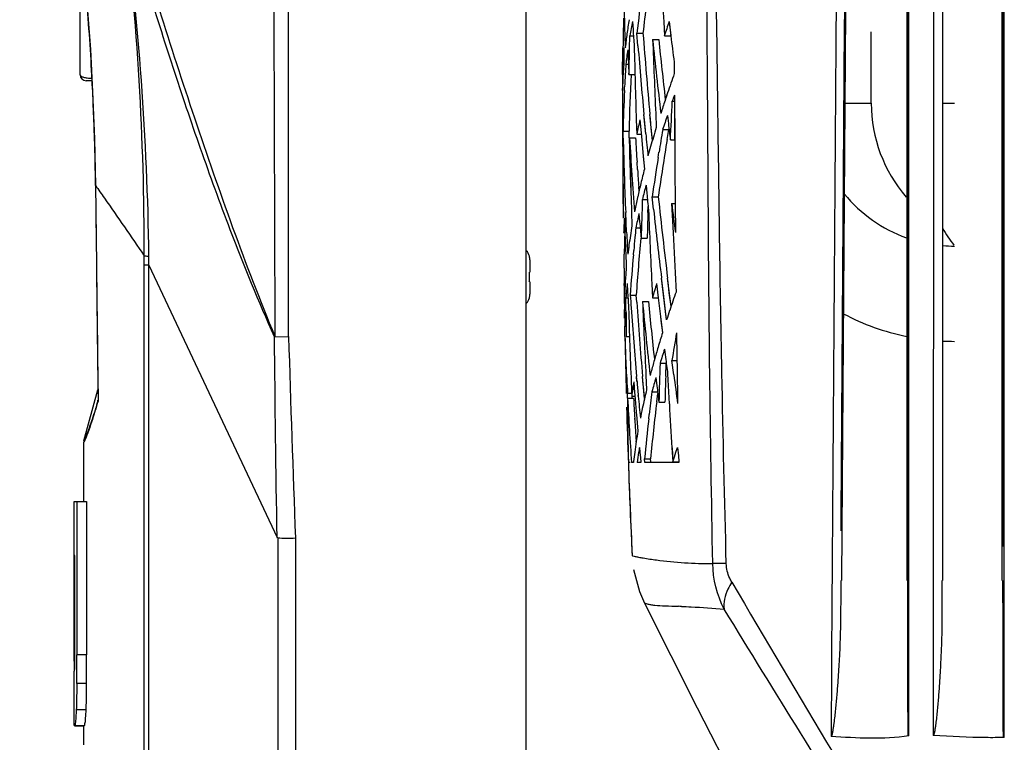
# Model space of a CAD drawing. Units: inches. Extents: x -0.1 to 96.1, y -0.1 to 60.1.
# Drawn here: x 59.5 to 62.8, y 29.2 to 31.6 of the extents above; entities that cross this region are included whole.
import ezdxf

# ---------------------------------------------------------------- set-up
doc = ezdxf.new("R2010")
doc.units = ezdxf.units.IN
doc.header["$MEASUREMENT"] = 0
doc.layers.add('1', color=7, linetype='Continuous')
doc.styles.get("Standard").update_dxf_attribs({"font": 'arial.ttf'})
doc.dimstyles.get("Standard").update_dxf_attribs({"dimtxt": 0.18, "dimasz": 0.18, "dimexe": 0.18, "dimexo": 0.0625, "dimgap": 0.09, "dimtad": 0, "dimtih": 1, "dimtoh": 1, "dimdec": 4, "dimzin": 0, "dimdsep": 46, "dimtxsty": 'Standard', "dimcen": 0.09, "dimadec": 0, "dimazin": 0, "dimtfac": 1, "dimtdec": 4, "dimtofl": 0, "dimtmove": 0, "dimatfit": 3, "dimfxl": 1, "dimtolj": 1, "dimtzin": 0, "dimarcsym": 0})

# ---------------------------------------------------------------- blocks, each defined once
blk = doc.blocks.new('*D83')
at = {"layer": '1', "color": 0, "lineweight": -2, "transparency": 16777216}
for p, q in [((60.7057, 35.4675), (57.5104, 35.4675)), ((58.0104, 34.9675), (58.0104, 31.0469)), ((58.0104, 21.2392), (58.0104, 25.1598)), ((60.6341, 20.7392), (57.5104, 20.7392))]:
    blk.add_line(p, q, dxfattribs=at)
at = {"layer": '1', "color": 0, "transparency": 16777216}
for points in [[(57.9271, 34.9675), (58.0938, 34.9675), (58.0104, 35.4675)], [(57.9271, 21.2392), (58.0938, 21.2392), (58.0104, 20.7392)]]:
    blk.add_solid(points, dxfattribs=at)
at = {"layer": 'Defpoints', "color": 0, "transparency": 16777216}
for p in [(58.0104, 35.4675), (61.2057, 35.4675), (61.1341, 20.7392)]:
    blk.add_point(p, dxfattribs=at)
at = {"layer": '1', "color": 0, "transparency": 16777216, "insert": (58.0104, 28.1034), "char_height": 0.5, "attachment_point": 5, "rotation": 90}
blk.add_mtext('\\A1;14.7in. [374mm]', dxfattribs=at)
blk = doc.blocks.new('*D84')
at = {"layer": '1', "color": 0, "lineweight": -2, "transparency": 16777216}
for p, q in [((61.24, 38.2471), (56.483, 38.2471)), ((56.983, 37.7471), (56.983, 32.4367)), ((56.983, 21.2392), (56.983, 26.5496)), ((60.6341, 20.7392), (56.483, 20.7392))]:
    blk.add_line(p, q, dxfattribs=at)
at = {"layer": '1', "color": 0, "transparency": 16777216}
for points in [[(56.8997, 37.7471), (57.0663, 37.7471), (56.983, 38.2471)], [(56.8997, 21.2392), (57.0663, 21.2392), (56.983, 20.7392)]]:
    blk.add_solid(points, dxfattribs=at)
at = {"layer": 'Defpoints', "color": 0, "transparency": 16777216}
for p in [(56.983, 38.2471), (61.74, 38.2471), (61.1341, 20.7392)]:
    blk.add_point(p, dxfattribs=at)
at = {"layer": '1', "color": 0, "transparency": 16777216, "insert": (56.983, 29.4931), "char_height": 0.5, "attachment_point": 5, "rotation": 90}
blk.add_mtext('\\A1;17.5in. [445mm]', dxfattribs=at)

msp = doc.modelspace()

# ---------------------------------------------------------------- linework, layer by layer
at = {"layer": '1', "linetype": 'Continuous'}
for p, q in [((61.2057, 24.6447), (61.2057, 35.4675)), ((62.465, 32.5738), (62.465, 29.7786)), ((62.5843, 29.7786), (62.5842, 32.5738)), ((62.78, 32.5738), (62.78, 29.7786)), ((59.7294, 31.4518), (59.7294, 31.688)), ((62.2508, 29.943), (62.2627, 31.6623)), ((61.5572, 31.628), (61.559, 31.601)), ((61.6605, 31.6269), (61.6626, 31.5807)), ((61.6784, 31.6276), (61.6841, 31.5809)), ((61.6787, 31.6252), (61.6839, 31.583)), ((61.5477, 31.5382), (61.5488, 31.5811)), ((61.5488, 31.5811), (61.5604, 31.5811)), ((61.5754, 31.5477), (61.572, 31.5899)), ((61.5753, 31.5477), (61.572, 31.5899)), ((61.572, 31.5899), (61.5919, 31.5899)), ((61.6626, 31.5807), (61.6827, 31.5807)), ((61.6827, 31.5807), (61.6837, 31.5839)), ((62.3475, 31.3573), (62.3475, 31.5935)), ((61.6239, 31.5681), (61.6439, 31.5681)), ((61.5246, 31.4529), (61.5255, 31.5376)), ((61.5249, 31.4937), (61.5252, 31.5192)), ((61.5252, 31.5192), (61.5256, 31.5408)), ((61.5255, 31.5376), (61.5256, 31.5408)), ((61.5284, 31.5406), (61.5288, 31.4937)), ((61.5284, 31.5406), (61.5288, 31.4937)), ((61.5335, 31.543), (61.5332, 31.5406)), ((61.5335, 31.543), (61.5332, 31.5406)), ((61.5414, 31.5341), (61.5428, 31.507)), ((61.5246, 31.4723), (61.5249, 31.4937)), ((61.5353, 31.4871), (61.5438, 31.4871)), ((61.695, 31.4932), (61.6953, 31.4555)), ((61.5245, 31.4529), (61.5246, 31.4723)), ((61.5266, 31.462), (61.5261, 31.4537)), ((61.5266, 31.462), (61.5262, 31.4537)), ((61.5456, 31.4527), (61.5654, 31.4527)), ((59.7687, 31.4321), (59.749, 31.4321)), ((61.5242, 31.3997), (61.5241, 31.406)), ((61.5241, 31.3997), (61.5241, 31.406)), ((61.5243, 31.406), (61.5242, 31.3997)), ((61.5243, 31.406), (61.5242, 31.3997)), ((61.5306, 31.3994), (61.5312, 31.4121)), ((61.5307, 31.3994), (61.5312, 31.4121)), ((61.6733, 31.3917), (61.6666, 31.3719)), ((61.6732, 31.3917), (61.6686, 31.378)), ((61.6957, 31.3841), (61.6968, 31.2318)), ((61.6686, 31.378), (61.6666, 31.3719)), ((61.6888, 31.3644), (61.6959, 31.3644)), ((61.6959, 31.3644), (61.6967, 31.2361)), ((62.2606, 31.3573), (62.3475, 31.3573)), ((62.5842, 31.3573), (62.6231, 31.3573)), ((61.6012, 31.2566), (61.595, 31.3204)), ((61.5965, 31.304), (61.595, 31.3204)), ((61.6232, 31.2348), (61.6149, 31.3204)), ((61.6163, 31.3059), (61.6149, 31.3204)), ((61.634, 31.3233), (61.6359, 31.277)), ((61.634, 31.3233), (61.6359, 31.277)), ((61.6527, 31.3299), (61.6508, 31.324)), ((61.6527, 31.3299), (61.6508, 31.324)), ((61.6727, 31.3174), (61.676, 31.2903)), ((61.5696, 31.3022), (61.571, 31.2556)), ((61.5696, 31.3022), (61.571, 31.2556)), ((61.5819, 31.3025), (61.5866, 31.2486)), ((61.6011, 31.2566), (61.5965, 31.304)), ((61.6192, 31.2754), (61.6163, 31.3059)), ((61.5265, 31.2425), (61.526, 31.2648)), ((61.5271, 31.2216), (61.526, 31.2648)), ((61.526, 31.2648), (61.5457, 31.2648)), ((61.5463, 31.243), (61.5457, 31.2648)), ((61.5462, 31.243), (61.5457, 31.2648)), ((61.571, 31.2556), (61.586, 31.2556)), ((61.6231, 31.2348), (61.6192, 31.2754)), ((61.657, 31.2704), (61.6771, 31.2704)), ((61.6717, 31.2378), (61.6771, 31.2704)), ((61.6718, 31.2378), (61.6771, 31.2704)), ((61.6771, 31.2704), (61.6781, 31.2734)), ((61.5245, 31.2331), (61.5246, 31.2216)), ((61.527, 31.2216), (61.5265, 31.2425)), ((61.5474, 31.243), (61.5672, 31.243)), ((61.5866, 31.2486), (61.5915, 31.1943)), ((61.6827, 31.2361), (61.6968, 31.2361)), ((61.5915, 31.1943), (61.5967, 31.1398)), ((61.5915, 31.1943), (61.5927, 31.1816)), ((61.6421, 31.1778), (61.6449, 31.1957)), ((61.6421, 31.1778), (61.6449, 31.1957)), ((61.5739, 31.1383), (61.5723, 31.1623)), ((61.5739, 31.1382), (61.5723, 31.1623)), ((61.5927, 31.1816), (61.5967, 31.1398)), ((59.78, 31.0857), (59.7799, 31.0855)), ((59.7799, 31.0855), (59.7808, 31.0027)), ((59.78, 31.0857), (59.781, 31.003)), ((61.5789, 31.0671), (61.5779, 31.081)), ((61.5789, 31.0671), (61.5779, 31.081)), ((61.6019, 31.0863), (61.6046, 31.0592)), ((61.5743, 31.0474), (61.5739, 31.0453)), ((61.5744, 31.0474), (61.5739, 31.0453)), ((61.5898, 31.0393), (61.6066, 31.0393)), ((61.6269, 31.0068), (61.6224, 31.0481)), ((61.627, 31.0068), (61.6224, 31.0481)), ((61.6224, 31.0481), (61.6424, 31.0481)), ((61.6868, 31.0263), (61.6918, 30.9291)), ((61.6868, 31.0263), (61.6984, 31.0263)), ((61.6984, 31.0264), (61.6992, 30.9295)), ((61.6984, 31.0264), (61.6992, 30.9295)), ((59.781, 31.003), (59.7808, 31.0027)), ((61.5379, 30.931), (61.5347, 30.9957)), ((61.5355, 30.9777), (61.5347, 30.9957)), ((61.554, 30.9986), (61.5554, 30.9519)), ((61.554, 30.9986), (61.5554, 30.9519)), ((61.5649, 31.0029), (61.5641, 30.9989)), ((61.565, 31.0029), (61.5641, 30.9989)), ((61.5786, 30.9923), (61.5809, 30.9653)), ((61.6083, 30.9964), (61.6089, 31.0164)), ((61.5302, 30.9774), (61.532, 30.9266)), ((61.5302, 30.9774), (61.5311, 30.951)), ((61.5367, 30.951), (61.5355, 30.9777)), ((61.5279, 30.9305), (61.5319, 30.9305)), ((61.5311, 30.951), (61.532, 30.9266)), ((61.5377, 30.931), (61.5367, 30.951)), ((61.5683, 30.9453), (61.5827, 30.9453)), ((61.5859, 30.911), (61.6058, 30.911)), ((61.56, 30.8564), (61.5612, 30.8704)), ((61.56, 30.8564), (61.5612, 30.8704)), ((59.9411, 30.8224), (59.9411, 30.8525)), ((59.9411, 30.8224), (59.9412, 30.8525)), ((61.2158, 30.8514), (61.2163, 30.8514)), ((61.2175, 30.8394), (61.2175, 30.7983)), ((61.5298, 30.8357), (61.53, 30.8581)), ((61.5298, 30.8357), (61.53, 30.8581)), ((61.5298, 30.8116), (61.5298, 30.8357)), ((61.5298, 30.8239), (61.5298, 30.8357)), ((59.9411, 25.9236), (59.9411, 30.8224)), ((59.9569, 25.923), (59.9569, 30.8221)), ((59.9569, 30.8221), (60.3812, 29.9204)), ((61.2158, 30.7983), (61.2175, 30.7983)), ((61.5297, 30.8116), (61.5298, 30.8239)), ((61.5364, 30.8239), (61.5366, 30.8116)), ((61.2175, 30.7668), (61.2158, 30.7668)), ((61.2175, 30.7668), (61.2175, 30.7256)), ((61.6702, 30.6413), (61.6532, 30.7784)), ((61.6551, 30.763), (61.6532, 30.7784)), ((61.6606, 30.7184), (61.6551, 30.763)), ((61.6848, 30.6853), (61.6733, 30.7784)), ((61.6749, 30.7655), (61.6733, 30.7784)), ((61.6791, 30.7304), (61.6749, 30.7655)), ((61.5297, 30.7543), (61.5297, 30.7612)), ((61.5297, 30.7543), (61.5298, 30.7612)), ((61.5396, 30.7612), (61.5411, 30.7341)), ((61.5411, 30.7341), (61.5426, 30.707)), ((61.6212, 30.76), (61.6234, 30.7138)), ((61.6212, 30.76), (61.6234, 30.7138)), ((61.6369, 30.7608), (61.6424, 30.7137)), ((61.6847, 30.6853), (61.6791, 30.7304)), ((61.701, 30.7531), (61.7012, 30.7331)), ((61.2163, 30.7136), (61.2158, 30.7136)), ((61.5356, 30.6713), (61.5355, 30.7142)), ((61.5355, 30.7142), (61.5422, 30.7142)), ((61.5426, 30.707), (61.5442, 30.6798)), ((61.5498, 30.723), (61.5696, 30.723)), ((61.5713, 30.6999), (61.5696, 30.723)), ((61.5712, 30.6999), (61.5696, 30.723)), ((61.5901, 30.7012), (61.6101, 30.7012)), ((61.6234, 30.7138), (61.6434, 30.7138)), ((61.6424, 30.7137), (61.6497, 30.6525)), ((61.6702, 30.6413), (61.6606, 30.7184)), ((61.5303, 30.68), (61.5303, 30.6752)), ((61.5304, 30.68), (61.5303, 30.6752)), ((61.5308, 30.6463), (61.5303, 30.6752)), ((61.5328, 30.6672), (61.5338, 30.6402)), ((61.6497, 30.6525), (61.6564, 30.5981)), ((61.6497, 30.6525), (61.6514, 30.639)), ((61.6514, 30.639), (61.6564, 30.5981)), ((61.5317, 30.6095), (61.5317, 30.6202)), ((61.5317, 30.6202), (61.5346, 30.6202)), ((61.5318, 30.5989), (61.5317, 30.6095)), ((61.532, 30.5882), (61.5318, 30.5989)), ((60.3725, 30.5847), (60.4191, 30.586)), ((61.532, 30.5857), (61.532, 30.5882)), ((61.532, 30.5857), (61.532, 30.5882)), ((61.5361, 30.5858), (61.5473, 30.5858)), ((61.7029, 30.5983), (61.704, 30.5199)), ((61.6629, 30.5441), (61.6664, 30.5171)), ((61.6297, 30.5084), (61.6283, 30.5036)), ((61.6297, 30.5084), (61.6283, 30.5036)), ((61.6938, 30.4589), (61.6875, 30.506)), ((61.6875, 30.506), (61.7042, 30.506)), ((61.704, 30.5199), (61.7042, 30.506)), ((61.6484, 30.4972), (61.6685, 30.4972)), ((61.6671, 30.4543), (61.6685, 30.4972)), ((61.5722, 30.4367), (61.5706, 30.4538)), ((61.5721, 30.4367), (61.5706, 30.4538)), ((61.5971, 30.3813), (61.5904, 30.4537)), ((61.5918, 30.4385), (61.5904, 30.4537)), ((61.5944, 30.4093), (61.5918, 30.4385)), ((61.6016, 30.4564), (61.6039, 30.4101)), ((61.6016, 30.4564), (61.6039, 30.4101)), ((61.617, 30.4622), (61.6157, 30.4571)), ((61.6171, 30.4622), (61.6157, 30.4571)), ((61.6347, 30.4502), (61.6379, 30.4231)), ((61.6733, 30.4628), (61.6791, 30.3627)), ((59.7419, 30.2411), (59.7879, 30.4099)), ((61.5529, 30.4354), (61.5548, 30.3887)), ((61.5529, 30.4354), (61.5548, 30.3887)), ((61.597, 30.3813), (61.5944, 30.4093)), ((61.6217, 30.4032), (61.6417, 30.4032)), ((59.788, 30.3741), (59.7882, 30.3749)), ((59.7885, 30.3761), (59.7885, 30.3725)), ((59.7885, 30.3761), (59.7885, 30.3725)), ((61.5409, 30.382), (61.5408, 30.3979)), ((61.5408, 30.382), (61.5408, 30.3979)), ((61.5408, 30.3979), (61.5548, 30.3979)), ((61.5411, 30.382), (61.5609, 30.382)), ((61.5548, 30.3887), (61.5651, 30.3887)), ((61.5566, 30.3824), (61.5564, 30.3888)), ((61.5565, 30.3824), (61.5564, 30.3888)), ((61.5652, 30.3879), (61.5657, 30.3818)), ((61.5764, 30.3889), (61.5762, 30.3907)), ((61.5766, 30.3889), (61.5764, 30.3907)), ((61.6375, 30.3697), (61.641, 30.3976)), ((61.6376, 30.3697), (61.641, 30.3976)), ((61.6445, 30.3688), (61.6645, 30.3688)), ((61.5647, 30.3117), (61.5645, 30.3152)), ((61.5704, 30.3275), (61.5753, 30.273)), ((61.5704, 30.3275), (61.5715, 30.3151)), ((61.5715, 30.3151), (61.5753, 30.273)), ((61.6109, 30.3131), (61.6126, 30.3283)), ((61.6109, 30.3131), (61.6126, 30.3283)), ((61.5693, 30.2359), (61.569, 30.2407)), ((61.5693, 30.2359), (61.569, 30.2407)), ((59.7412, 30.04), (59.7412, 30.2359)), ((61.5803, 30.219), (61.5819, 30.2025)), ((61.6879, 30.2175), (61.6908, 30.1717)), ((61.688, 30.2175), (61.6908, 30.1717)), ((61.701, 30.203), (61.7062, 30.2187)), ((61.7062, 30.2187), (61.7087, 30.2005)), ((61.5819, 30.2025), (61.5835, 30.1859)), ((61.5835, 30.1859), (61.5852, 30.1692)), ((61.5983, 30.1692), (61.597, 30.1809)), ((61.597, 30.1809), (61.6169, 30.1809)), ((61.6179, 30.1713), (61.6169, 30.1809)), ((61.6908, 30.1717), (61.6958, 30.1873)), ((61.6958, 30.1873), (61.701, 30.203)), ((61.7087, 30.2005), (61.71, 30.1914)), ((61.71, 30.1914), (61.7104, 30.1721)), ((61.5493, 30.1692), (61.5434, 30.1692)), ((61.5604, 30.1692), (61.554, 30.1692)), ((61.5608, 30.1722), (61.5604, 30.1692)), ((61.5608, 30.1722), (61.5604, 30.1692)), ((61.5852, 30.1692), (61.5725, 30.1692)), ((61.7104, 30.1692), (61.5983, 30.1692)), ((61.6908, 30.1717), (61.7109, 30.1717)), ((61.7104, 30.1721), (61.7104, 30.1692)), ((59.7097, 29.5117), (59.7097, 30.04)), ((59.7097, 30.04), (59.7498, 30.04)), ((59.7183, 30.04), (59.7183, 29.5324)), ((59.7498, 30.04), (59.7498, 29.5324)), ((60.3833, 29.9193), (60.3833, 25.4127)), ((60.4417, 29.9193), (60.4417, 25.4127)), ((62.2496, 29.7786), (62.2508, 29.9431)), ((59.7119, 29.8616), (59.7097, 29.8616)), ((59.7119, 29.5755), (59.7119, 29.8616)), ((59.7097, 29.5302), (59.7097, 29.5117)), ((59.7097, 29.5302), (59.7118, 29.5302)), ((59.7498, 29.5324), (59.7183, 29.5324)), ((59.7117, 29.5117), (59.7097, 29.5117)), ((59.7097, 29.3115), (59.7097, 29.4788)), ((59.7101, 29.4788), (59.7102, 29.4787)), ((59.7102, 29.4788), (59.7102, 29.4788)), ((59.7496, 29.4376), (59.718, 29.4376)), ((59.7479, 29.3504), (59.7163, 29.3504)), ((59.7109, 29.2979), (59.7107, 29.298)), ((59.7422, 29.298), (59.7107, 29.298)), ((59.7109, 29.2979), (59.7424, 29.2979)), ((59.7109, 29.2979), (59.7109, 29.2979)), ((59.7412, 29.235), (59.7412, 29.298))]:
    msp.add_line(p, q, dxfattribs=at)
for points in [[(62.4691, 29.7786), (62.4691, 29.8841), (62.4691, 30.5154), (62.469, 31.1797), (62.469, 31.8579), (62.4689, 32.5738)], [(62.4721, 29.7786), (62.4721, 30.254), (62.4722, 31.3564), (62.4724, 32.5737)], [(62.7838, 29.8908), (62.7837, 30.5067), (62.7837, 31.1564), (62.7836, 31.8498), (62.7836, 32.5738)], [(59.7442, 31.781), (59.7539, 31.6635), (59.7629, 31.5355)], [(59.7629, 31.5355), (59.7706, 31.3951), (59.7767, 31.2394), (59.7799, 31.0855)], [(59.7808, 31.0027), (59.7829, 30.8216), (59.7856, 30.5973), (59.7883, 30.3761)], [(59.7883, 30.3761), (59.7883, 30.3756), (59.7882, 30.3749)], [(60.3833, 29.9193), (60.3824, 29.9186), (60.3812, 29.9204)], [(61.561, 29.815), (61.5803, 29.7425), (61.597, 29.7041)], [(61.5969, 29.7041), (61.7716, 29.3574), (61.9026, 29.102)]]:
    msp.add_lwpolyline(points, dxfattribs=at)
for centre, radius, start, end in [((50.5664, 30.8735), 9.3748, 359.87137, 6.96608), ((185.2943, 37.1494), 123.7571, 182.444109, 182.557606), ((73.3941, 31.9665), 11.8686, 180.87745, 182.05634), ((71.5681, 30.4454), 10.0417, 172.37057, 173.45535), ((71.2269, 30.4881), 9.7176, 172.7076, 173.48959), ((50.2874, 30.9379), 9.4944, 2.98403, 4.64218), ((74.49, 31.3266), 12.9662, 178.62136, 179.05327), ((63.4544, 31.33), 1.9327, 170.9517, 172.3593), ((63.6512, 31.2261), 2.1322, 169.1336, 170.4162), ((66.8951, 29.847), 5.5123, 161.1531, 161.6682), ((63.328, 31.347), 1.8052, 172.3604, 173.7667), ((76.3315, 32.586), 14.8053, 183.81471, 184.02539), ((78.2066, 32.872), 16.6641, 184.41258, 185.34259), ((94.4362, 35.6106), 32.9991, 187.01427, 187.16762), ((116.8975, 32.9813), 55.3533, 181.48516, 181.73833), ((78.4063, 32.89), 16.8844, 184.55965, 185.33387), ((84.3812, 33.9493), 22.8815, 185.97342, 186.58839), ((146.0922, 34.9108), 84.5344, 182.266226, 182.432308), ((83.9767, 33.9055), 22.4547, 185.97502, 186.48538), ((63.3598, 31.2719), 1.8372, 171.7959, 173.2733), ((63.1281, 31.3664), 1.6044, 175.45, 176.5833), ((67.8807, 31.1065), 6.3569, 176.56752, 176.87198), ((74.7256, 32.1774), 13.1999, 182.91096, 183.14706), ((59.749, 31.4518), 0.0197, 180, 270), ((73.0435, 31.3467), 11.5195, 179.47176, 179.70498), ((63.0613, 31.3703), 1.5375, 176.8903, 177.7482), ((67.6787, 31.1175), 6.1545, 176.87161, 177.25634), ((67.3073, 31.1343), 5.7631, 176.83699, 178.70266), ((67.382, 29.4544), 6.0286, 160.61338, 161.2548), ((50.9402, 30.9725), 8.8406, 1.73898, 2.98029), ((63.0215, 31.3718), 1.4976, 177.748, 178.691), ((117.248, 31.4519), 55.7239, 180.05364, 180.22491), ((67.1921, 31.139), 5.6675, 177.3662, 178.7282), ((67.7995, 29.2345), 6.4712, 160.59903, 160.78376), ((66.1153, 29.8827), 4.6914, 161.4925, 162.0327), ((62.8199, 31.3573), 0.4724, 180, 221.0041), ((66.2514, 29.7657), 4.8345, 161.2787, 161.8655), ((63.9694, 30.7283), 2.4556, 166.4756, 167.6003), ((80.146, 33.0526), 18.6317, 185.53172, 185.75892), ((64.9913, 30.2386), 3.5124, 162.8038, 163.874), ((75.4895, 28.9934), 14.0186, 170.6519, 170.96123), ((51.4714, 30.9888), 8.3092, 0.6678, 1.73742), ((94.1722, 31.4385), 32.6483, 180.3807, 180.80921), ((72.837, 31.4937), 11.3133, 181.37805, 182.52306), ((72.7108, 31.4911), 11.1674, 181.27294, 182.35817), ((75.3039, 32.0618), 13.7808, 183.40637, 184.42371), ((103.1291, 32.2347), 41.5935, 181.36617, 181.70299), ((74.9073, 32.0374), 13.3637, 183.40803, 183.7546), ((73.4696, 29.3143), 11.9536, 170.73999, 171.66003), ((106.5012, 31.4039), 44.977, 180.27514, 180.54328), ((64.6393, 30.341), 3.1457, 163.8843, 164.4734), ((72.9616, 29.3919), 11.4595, 171.03449, 171.69009), ((75.3198, 32.0647), 13.7771, 183.85594, 184.09479), ((64.1517, 30.472), 2.6408, 165.3531, 166.4163), ((63.9318, 30.5252), 2.4146, 166.417, 167.5093), ((64.2177, 30.3861), 2.7079, 165.0143, 166.0407), ((79.9994, 32.9047), 18.4872, 185.7291, 185.89827), ((62.6231, 31.3573), 0.4724, 219.4021, 250.3241), ((63.7421, 30.5672), 2.2203, 167.5641, 168.6835), ((100.154, 29.8089), 38.5839, 178.17253, 178.3632), ((82.962, 33.3562), 21.4442, 186.17876, 186.90413), ((93.6716, 35.068), 32.2391, 187.20188, 187.3754), ((63.7628, 30.4918), 2.2409, 167.0948, 168.324), ((98.8336, 29.8478), 37.243, 178.23266, 178.36417), ((110.8541, 33.1096), 49.289, 182.44738, 182.73232), ((83.279, 33.3887), 21.7827, 186.27771, 186.88235), ((63.0139, 30.8812), 1.4868, 176.2878, 178.1001), ((77.4439, 32.3772), 15.9257, 185.08623, 185.28242), ((72.7971, 31.3605), 11.2734, 182.20568, 182.46596), ((73.476, 31.5221), 11.953, 182.83469, 183.18522), ((63.4398, 30.6243), 1.9126, 170.1376, 171.0975), ((68.5577, 30.2438), 7.0245, 174.26823, 174.53396), ((134.0326, 34.6397), 72.4359, 182.936322, 183.075763), ((63.253, 31.3573), 0.7874, 211.6741, 216.6038), ((71.6716, 30.7814), 10.1419, 179.22869, 179.56683), ((63.3484, 30.6386), 1.8201, 171.0975, 172.0942), ((68.3062, 30.2678), 6.7718, 174.53344, 174.89473), ((67.8801, 30.3069), 6.3242, 174.5178, 176.22677), ((61.1782, 30.8416), 0.0394, 14.4775, 45.5276), ((72.9414, 31.3667), 11.4179, 182.46597, 182.72456), ((63.2655, 30.6501), 1.7364, 172.0943, 173.1265), ((62.6231, 31.3573), 0.4724, 265.2538, 270), ((50.5424, 30.7845), 9.4143, 0.23113, 0.41103), ((61.1767, 30.8396), 0.0408, 16.5879, 16.7584), ((61.1764, 30.8396), 0.0411, 11.1565, 16.5815), ((61.1761, 30.8395), 0.0415, 6.653, 11.1548), ((61.1758, 30.8395), 0.0417, 5.565, 6.8511), ((61.1754, 30.8394), 0.0421, 359.9954, 5.5573), ((67.7004, 30.3198), 6.1638, 175.00587, 176.24917), ((71.051, 30.7848), 9.5213, 179.83835, 180.14206), ((63.0754, 30.6701), 1.5453, 174.7461, 176.4646), ((61.0178, 30.7803), 0.1984, 356.087, 357.586), ((60.988, 30.7816), 0.2283, 357.5662, 358.2805), ((60.9544, 30.7825), 0.2619, 358.8425, 0.0054), ((60.9705, 30.7822), 0.2458, 358.2792, 358.8403), ((62.9931, 30.6752), 1.4628, 176.4655, 178.2483), ((70.6799, 30.7836), 9.1502, 180.18335, 180.65042), ((63.1055, 30.6), 1.5741, 174.1221, 175.8384), ((64.7647, 29.8381), 3.2611, 163.5638, 164.4224), ((66.399, 29.0936), 4.9756, 160.7613, 161.5086), ((61.1782, 30.7235), 0.0394, 314.4724, 345.5225), ((61.1764, 30.7255), 0.0411, 343.4185, 348.8435), ((61.1767, 30.7254), 0.0408, 343.2416, 343.4121), ((61.1761, 30.7255), 0.0415, 348.8442, 353.347), ((61.1758, 30.7256), 0.0417, 353.1489, 354.4348), ((61.1754, 30.7256), 0.0421, 354.4424, 0.0046), ((62.929, 30.6773), 1.3987, 178.2508, 179.8876), ((74.1343, 31.5621), 12.6125, 183.81447, 184.00852), ((74.7026, 31.6042), 13.1625, 183.93956, 185.01423), ((78.1151, 32.3092), 16.603, 185.55754, 186.40459), ((98.7146, 32.3092), 37.1592, 182.48012, 182.85803), ((78.051, 32.3044), 16.519, 185.56917, 186.23864), ((62.9647, 30.6088), 1.4331, 177.6625, 178.2925), ((83.0013, 30.7543), 21.4658, 180.22174, 180.4497), ((91.4826, 31.6229), 29.9533, 181.80421, 182.2721), ((74.6449, 31.5991), 13.1244, 184.01399, 185.00663), ((65.7592, 29.3084), 4.3008, 161.5183, 161.9454), ((62.9199, 30.6099), 1.3883, 178.9291, 179.5716), ((62.9415, 30.6095), 1.4098, 178.2926, 178.9291), ((62.6231, 31.3573), 0.7874, 242.1241, 258.3888), ((138.5491, 32.9117), 78.1647, 181.704983, 182.194017), ((66.7868, 30.7374), 5.2569, 181.6531, 183.702), ((92.1555, 31.21), 30.6298, 181.17522, 181.51948), ((64.945, 29.5682), 3.4461, 162.612, 163.4371), ((74.5066, 28.4134), 12.9888, 170.31585, 170.72847), ((62.6231, 31.3573), 0.7874, 267.1621, 270), ((64.6155, 29.6663), 3.1023, 163.4387, 164.2504), ((65.0466, 29.4727), 3.5492, 162.4295, 163.2232), ((64.3299, 29.7466), 2.8057, 164.3467, 165.224), ((85.2441, 33.5156), 23.7676, 187.24783, 187.3798), ((112.9649, 31.2791), 51.2665, 180.86406, 181.02241), ((91.7418, 29.5179), 30.1093, 178.13626, 178.3806), ((63.286, 30.173), 1.7446, 171.3405, 172.898), ((74.4189, 31.4626), 12.8986, 184.56649, 184.77927), ((75.3039, 31.6558), 13.7858, 185.07323, 185.26512), ((64.3867, 29.6666), 2.8614, 164.1076, 165.0832), ((91.824, 29.5095), 30.1717, 178.2057, 178.368), ((90.1131, 34.2563), 28.6719, 187.61073, 187.80159), ((63.8991, 29.8561), 2.3611, 166.43, 167.2168), ((69.1263, 29.4524), 7.5646, 172.77903, 173.35049), ((81.2306, 32.7858), 19.7346, 186.87612, 187.03494), ((59.8935, 30.3542), 0.1074, 168.7936, 169.323), ((69.9555, 30.3916), 8.4147, 180.06551, 181.51438), ((72.7193, 30.9509), 11.1927, 182.91337, 184.00451), ((72.5132, 30.9403), 10.9666, 182.91841, 183.26806), ((74.6707, 31.4838), 13.1512, 184.80673, 185.04393), ((75.6114, 31.6842), 14.0947, 185.27304, 185.56992), ((63.7723, 29.8849), 2.231, 167.2168, 168.0403), ((89.0734, 31.126), 27.5466, 181.60923, 181.99047), ((63.657, 29.9093), 2.1133, 168.0403, 168.8999), ((68.4876, 29.5267), 6.9018, 172.98406, 174.56047), ((105.6429, 32.9562), 44.0402, 183.37607, 183.56521), ((72.7271, 30.9526), 11.1808, 183.28632, 183.65041), ((68.3437, 29.5418), 6.7769, 173.46437, 174.58816), ((63.4128, 29.9545), 1.8649, 170.1673, 171.255), ((59.7609, 30.2359), 0.0197, 164.7571, 180.0004), ((63.3166, 29.9693), 1.7675, 171.2551, 172.3875), ((63.6531, 29.8677), 2.1023, 170.3795, 170.8404), ((63.2332, 29.9805), 1.6834, 172.3884, 173.4585), ((63.5772, 29.8798), 2.0255, 170.8375, 171.7857), ((86.4064, 31.0315), 24.8779, 181.98626, 182.69579), ((86.8904, 31.0496), 25.3623, 182.02163, 182.43012), ((85.4483, 30.989), 23.9188, 182.44546, 182.70195), ((124.6852, 66.6192), 72.8106, 210.40108, 211.435313), ((61.6431, 27.664), 2.0304, 87.8621, 88.1182), ((45.9024, 29.5206), 13.8159, 359.65605, 0.04924), ((46.0208, 29.5206), 13.7291, 359.65388, 0.04955)]:
    msp.add_arc(centre, radius, start, end, dxfattribs=at)
for points in [[(60.3746, 30.586), (60.3707, 31.7942), (60.3667, 33.0024), (60.3633, 34.2107)], [(60.4191, 30.586), (60.4188, 31.7942), (60.419, 33.0024), (60.4203, 34.2106)], [(62.7874, 29.7782), (62.7876, 30.7101), (62.7877, 31.6419), (62.7877, 32.5738)], [(59.9564, 30.8521), (59.9525, 31.2392), (59.9228, 31.6267), (59.8722, 32.0105)], [(62.2475, 29.9431), (62.2515, 30.5162), (62.2554, 31.0893), (62.2594, 31.6623)], [(61.5456, 31.4527), (61.5463, 31.4812), (61.547, 31.5097), (61.5477, 31.5382)], [(61.6827, 31.2361), (61.6847, 31.2788), (61.6868, 31.3216), (61.6888, 31.3644)], [(61.676, 31.2903), (61.6782, 31.2722), (61.6804, 31.2541), (61.6827, 31.2361)], [(61.6968, 31.2318), (61.6973, 31.1633), (61.6978, 31.0949), (61.6984, 31.0264)], [(59.781, 31.003), (59.7834, 30.794), (59.7859, 30.585), (59.7885, 30.3761)], [(61.2163, 30.7825), (61.2163, 30.7878), (61.2161, 30.793), (61.2158, 30.7983)], [(60.3812, 29.9205), (60.3767, 30.1418), (60.3745, 30.3633), (60.3725, 30.5847)], [(61.8605, 29.6838), (61.8371, 29.7302), (61.8237, 29.783), (61.8227, 29.8349)], [(62.247, 29.7786), (62.2466, 29.7296), (62.2458, 29.6806), (62.2454, 29.6316)], [(62.4691, 29.2969), (62.4687, 29.4575), (62.4686, 29.618), (62.4683, 29.7786)], [(62.4721, 29.2643), (62.4721, 29.4356), (62.4721, 29.6068), (62.4721, 29.7781)], [(62.5814, 29.7786), (62.5814, 29.7308), (62.5812, 29.683), (62.5811, 29.6352)], [(62.7839, 29.3036), (62.7835, 29.4619), (62.7836, 29.6203), (62.7833, 29.7786)], [(62.7839, 29.3036), (62.7838, 29.4619), (62.7838, 29.6202), (62.7838, 29.7785)], [(62.7873, 29.2592), (62.7874, 29.4322), (62.7874, 29.6052), (62.7874, 29.7782)], [(59.7111, 29.4854), (59.7112, 29.488), (59.7113, 29.4906), (59.7114, 29.4932)], [(62.4721, 29.2643), (62.3871, 29.2517), (62.3001, 29.2573), (62.2143, 29.2628)]]:
    msp.add_open_spline(points, degree=3, dxfattribs=at)
for points, knots in [([(62.2373, 32.574), (62.2353, 32.2977), (62.2274, 31.194), (62.2197, 30.0902), (62.2143, 29.2628)], [0, 0, 0, 0, 0.250356, 1, 1, 1, 1]), ([(62.5534, 32.5738), (62.5533, 32.2978), (62.553, 31.1951), (62.5527, 30.0924), (62.5526, 29.2657)], [0, 0, 0, 0, 0.25029, 1, 1, 1, 1]), ([(61.8227, 29.8349), (61.8192, 30.0453), (61.8097, 30.5713), (61.8068, 31.4131), (61.8003, 32.0445), (61.7966, 32.3601)], [0, 0, 0, 0, 0.249999, 0.624994, 1, 1, 1, 1]), ([(61.8676, 29.8345), (61.8623, 30.0449), (61.8493, 30.571), (61.8395, 31.413), (61.8298, 32.0444), (61.8251, 32.3601)], [0, 0, 0, 0, 0.249999, 0.624999, 1, 1, 1, 1]), ([(60.3725, 30.5847), (60.3201, 30.7012), (60.2356, 30.9078), (60.1271, 31.2065), (60.0361, 31.4753), (59.9515, 31.7432), (59.8989, 31.922), (59.8722, 32.0105)], [0, 0, 0, 0, 0.253513, 0.442559, 0.630325, 0.816481, 1, 1, 1, 1]), ([(60.3746, 30.586), (60.3248, 30.7046), (60.2335, 30.9443), (60.1082, 31.3059), (59.991, 31.6649), (59.9189, 31.9042), (59.8819, 32.0222)], [0, 0, 0, 0, 0.254091, 0.506389, 0.755708, 1, 1, 1, 1]), ([(59.7294, 31.4518), (59.7294, 31.451), (59.73, 31.4492), (59.7323, 31.4471), (59.7358, 31.4452), (59.7405, 31.4436), (59.7463, 31.4423), (59.7556, 31.441), (59.763, 31.4406), (59.7681, 31.4406)], [0, 0, 0, 0, 0.055952, 0.125713, 0.217753, 0.334622, 0.475495, 0.637137, 1, 1, 1, 1]), ([(59.78, 31.0857), (59.7899, 31.0717), (59.8442, 30.9944), (59.8977, 30.9165), (59.9412, 30.8525)], [0, 0, 0, 0, 0.180951, 1, 1, 1, 1]), ([(59.9412, 30.8525), (59.9421, 30.8524), (59.9471, 30.8522), (59.9522, 30.8521), (59.9564, 30.8521)], [0, 0, 0, 0, 0.17587, 1, 1, 1, 1]), ([(59.9569, 30.8221), (59.9552, 30.8222), (59.9499, 30.8224), (59.9447, 30.8224), (59.9411, 30.8224)], [0, 0, 0, 0, 0.322536, 1, 1, 1, 1]), ([(59.788, 30.3741), (59.7819, 30.353), (59.773, 30.3241), (59.7612, 30.2893), (59.7545, 30.2708), (59.7495, 30.2572), (59.7453, 30.2484), (59.7436, 30.2433), (59.7419, 30.2416), (59.7419, 30.2411)], [0, 0, 0, 0, 0.467219, 0.643327, 0.782435, 0.885039, 0.952376, 0.988941, 1, 1, 1, 1]), ([(59.7885, 30.3725), (59.7852, 30.3612), (59.7746, 30.3258), (59.7631, 30.2907), (59.7544, 30.2672)], [0, 0, 0, 0, 0.320102, 1, 1, 1, 1]), ([(59.788, 30.3741), (59.788, 30.3739), (59.788, 30.3735), (59.7881, 30.3732), (59.7882, 30.373)], [0, 0, 0, 0, 0.479334, 1, 1, 1, 1]), ([(59.7882, 30.373), (59.7883, 30.3729), (59.7885, 30.3728), (59.7887, 30.3726), (59.7888, 30.3725)], [0, 0, 0, 0, 0.443574, 1, 1, 1, 1]), ([(59.7883, 30.3761), (59.7883, 30.3757), (59.7883, 30.3751), (59.7884, 30.3744), (59.7884, 30.3741)], [0, 0, 0, 0, 0.49823, 1, 1, 1, 1]), ([(59.7884, 30.3741), (59.7885, 30.3738), (59.7886, 30.3733), (59.7887, 30.3728), (59.7888, 30.3726)], [0, 0, 0, 0, 0.495116, 1, 1, 1, 1]), ([(59.7544, 30.2672), (59.7525, 30.2622), (59.7496, 30.2538), (59.7449, 30.244), (59.7432, 30.2384), (59.7412, 30.2364), (59.7412, 30.2359)], [0, 0, 0, 0, 0.470555, 0.78209, 0.950483, 1, 1, 1, 1]), ([(60.3833, 29.9193), (60.3921, 29.9196), (60.4116, 29.9176), (60.431, 29.9191), (60.4417, 29.9193)], [0, 0, 0, 0, 0.44983, 1, 1, 1, 1]), ([(61.556, 29.8614), (61.5562, 29.8605), (61.5608, 29.86), (61.5667, 29.8578), (61.5786, 29.8558), (61.5873, 29.8541), (61.5924, 29.8533)], [0, 0, 0, 0, 0.077189, 0.276171, 0.587687, 1, 1, 1, 1]), ([(61.5924, 29.8533), (61.607, 29.8508), (61.6833, 29.8396), (61.7605, 29.834), (61.8227, 29.8349)], [0, 0, 0, 0, 0.192704, 1, 1, 1, 1]), ([(61.8676, 29.8345), (61.8626, 29.8345), (61.8476, 29.8345), (61.8326, 29.8345), (61.8227, 29.8349)], [0, 0, 0, 0, 0.33878, 1, 1, 1, 1]), ([(61.8858, 29.7734), (61.8832, 29.7777), (61.8733, 29.7966), (61.8681, 29.8181), (61.8676, 29.8345)], [0, 0, 0, 0, 0.233594, 1, 1, 1, 1]), ([(61.8858, 29.7734), (61.881, 29.7657), (61.866, 29.7384), (61.8574, 29.7059), (61.8605, 29.6838)], [0, 0, 0, 0, 0.288243, 1, 1, 1, 1]), ([(61.5968, 29.7045), (61.5972, 29.7037), (61.6012, 29.7033), (61.6072, 29.7007), (61.618, 29.6988), (61.6376, 29.6957), (61.6688, 29.6945), (61.6951, 29.6938), (61.7098, 29.6933)], [0, 0, 0, 0, 0.024579, 0.087846, 0.183447, 0.30535, 0.613634, 1, 1, 1, 1]), ([(61.7189, 29.693), (61.7297, 29.6926), (61.7769, 29.6904), (61.8241, 29.6869), (61.8605, 29.6838)], [0, 0, 0, 0, 0.229017, 1, 1, 1, 1]), ([(62.5364, 28.5905), (62.4799, 28.6821), (62.2548, 29.0466), (62.0287, 29.4106), (61.8605, 29.6838)], [0, 0, 0, 0, 0.251075, 1, 1, 1, 1]), ([(62.2454, 29.6316), (62.2451, 29.6005), (62.2433, 29.5539), (62.2399, 29.4918), (62.2368, 29.4453), (62.2332, 29.3989), (62.2297, 29.3603), (62.2264, 29.3296), (62.2241, 29.3104), (62.222, 29.2952), (62.2203, 29.284), (62.2184, 29.2741), (62.217, 29.2679), (62.2159, 29.2627), (62.2143, 29.2628)], [0, 0, 0, 0, 0.251585, 0.377303, 0.502925, 0.628416, 0.7537, 0.816215, 0.878578, 0.909663, 0.940636, 0.97081, 0.987654, 1, 1, 1, 1]), ([(62.5811, 29.6352), (62.581, 29.6041), (62.5795, 29.5574), (62.5765, 29.4953), (62.5737, 29.4487), (62.5704, 29.4022), (62.5672, 29.3636), (62.5641, 29.3327), (62.562, 29.3135), (62.56, 29.2982), (62.5583, 29.287), (62.5568, 29.2771), (62.5549, 29.271), (62.5542, 29.2656), (62.5526, 29.2657)], [0, 0, 0, 0, 0.251434, 0.377114, 0.50272, 0.628218, 0.753541, 0.816093, 0.878512, 0.90963, 0.940613, 0.971259, 0.9867, 1, 1, 1, 1]), ([(59.7114, 29.4932), (59.7116, 29.4993), (59.7119, 29.5267), (59.7119, 29.5541), (59.7119, 29.5755)], [0, 0, 0, 0, 0.222469, 1, 1, 1, 1]), ([(59.7097, 29.5117), (59.7097, 29.5075), (59.7098, 29.4969), (59.7094, 29.4863), (59.7099, 29.4799)], [0, 0, 0, 0, 0.395633, 1, 1, 1, 1]), ([(59.7099, 29.4799), (59.7099, 29.4796), (59.7099, 29.4792), (59.71, 29.4789), (59.7101, 29.4788)], [0, 0, 0, 0, 0.774952, 1, 1, 1, 1]), ([(59.7102, 29.4788), (59.7106, 29.479), (59.7106, 29.4818), (59.711, 29.4836), (59.7111, 29.4854)], [0, 0, 0, 0, 0.180152, 1, 1, 1, 1]), ([(59.718, 29.4376), (59.718, 29.4299), (59.7177, 29.4008), (59.7172, 29.3718), (59.7163, 29.3504)], [0, 0, 0, 0, 0.265556, 1, 1, 1, 1]), ([(59.7496, 29.4376), (59.7495, 29.4299), (59.7493, 29.4008), (59.7487, 29.3718), (59.7479, 29.3504)], [0, 0, 0, 0, 0.265556, 1, 1, 1, 1]), ([(59.7163, 29.3504), (59.7158, 29.3379), (59.7146, 29.3209), (59.7131, 29.3037), (59.7117, 29.2993)], [0, 0, 0, 0, 0.73043, 1, 1, 1, 1]), ([(59.7479, 29.3504), (59.7475, 29.3415), (59.7466, 29.3277), (59.7454, 29.3097), (59.7437, 29.3028), (59.7432, 29.2979), (59.7424, 29.2979)], [0, 0, 0, 0, 0.506952, 0.806729, 0.954273, 1, 1, 1, 1]), ([(59.7107, 29.298), (59.7098, 29.2979), (59.7101, 29.3049), (59.7097, 29.3078), (59.7097, 29.3115)], [0, 0, 0, 0, 0.187593, 1, 1, 1, 1]), ([(59.7117, 29.2993), (59.7116, 29.2989), (59.7114, 29.2985), (59.7111, 29.2979), (59.7109, 29.2979)], [0, 0, 0, 0, 0.676636, 1, 1, 1, 1]), ([(62.4721, 29.2643), (62.4695, 29.2639), (62.4704, 29.2733), (62.4689, 29.2821), (62.4692, 29.2913), (62.4691, 29.2969)], [0, 0, 0, 0, 0.239667, 0.486212, 1, 1, 1, 1]), ([(62.7873, 29.2592), (62.7857, 29.2592), (62.7855, 29.2649), (62.7847, 29.2711), (62.784, 29.2851), (62.7839, 29.2961), (62.7839, 29.3036)], [0, 0, 0, 0, 0.109386, 0.246058, 0.493723, 1, 1, 1, 1]), ([(62.7873, 29.2592), (62.7673, 29.2587), (62.689, 29.2582), (62.6108, 29.2631), (62.5526, 29.2657)], [0, 0, 0, 0, 0.255826, 1, 1, 1, 1])]:
    msp.add_open_spline(points, degree=3, knots=knots, dxfattribs=at)

# ---------------------------------------------------------------- dimensions: what is measured, and where the dimension line sits
at = {"layer": '1'}
for base, p2, picture, middle in [((56.983, 38.2471), (61.74, 38.2471), '*D84', (56.983, 29.4931)), ((58.0104, 35.4675), (61.2057, 35.4675), '*D83', (58.0104, 28.1034))]:
    dim = msp.add_linear_dim(base=base, p1=(61.1341, 20.7392), p2=p2, angle=90, dimstyle='Standard', override={"dimtxt": 0.5, "dimasz": 0.5, "dimexe": 0.5, "dimexo": 0.5, "dimgap": 0.5, "dimtih": 0, "dimtoh": 0, "dimdec": 1, "dimpost": 'in.', "dimcen": 0.5, "dimtdec": 1, "dimatfit": 0}, dxfattribs=at)
    dim.commit()
    dim.dimension.update_dxf_attribs({"geometry": picture, "text_midpoint": middle})

doc.saveas('drawing.dxf')
